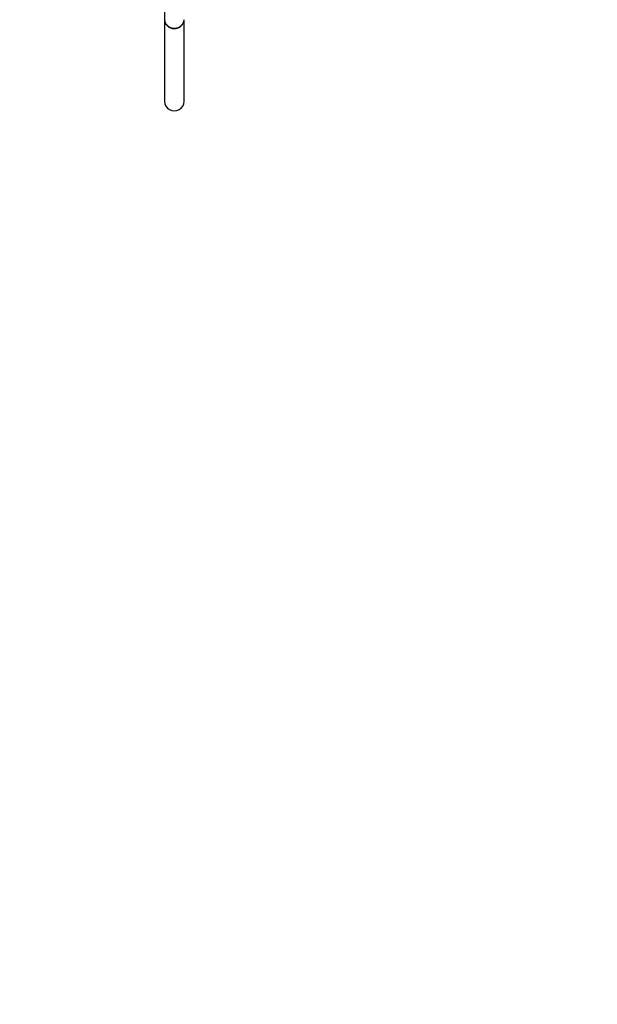
# Model space of a CAD drawing. Units: millimetres. Extents: x -451 to 1843, y 0 to 1771.
# Drawn here: x 941 to 1297, y 0 to 606 of the extents above; entities that cross this region are included whole.
import ezdxf
from ezdxf import colors
from ezdxf.entities.mleader import LeaderData, LeaderLine
from ezdxf.math import Vec2, Vec3

# ---------------------------------------------------------------- set-up
doc = ezdxf.new("R2010")
doc.units = ezdxf.units.MM
doc.layers.add('DV5_Défaut', color=7, linetype='Continuous')
doc.layers.add('Défaut', color=7, linetype='Continuous')

# ---------------------------------------------------------------- blocks, each defined once
blk = doc.blocks.new('_DOT')
at = {"color": 0}
blk.add_line((0, 0), (-1, 0), dxfattribs=at)
at = {"color": 0, "const_width": 0.333}
blk.add_lwpolyline([(-0.1665, 0, 1), (0.1665, 0, 1)], format="xyb", close=True, dxfattribs=at)
blk = doc.blocks.new('SE4')
at = {"layer": 'DV5_Défaut', "color": 7, "linetype": 'Continuous'}
for p, q in [((1030.48, 643.02), (1030.48, 605.98)), ((1030.48, 605.98), (1030.48, 555.84)), ((1042.48, 555.84), (1042.48, 605.98))]:
    blk.add_line(p, q, dxfattribs=at)
blk.add_arc((1036.48, 555.81), 6, 179.75315, 0.24685, dxfattribs=at)
for major_axis, ratio, start_param, end_param in [((-6, 0), 0.866025, 0, 3.141593), ((6, 0), 0.905097, 3.141593, 6.283185)]:
    blk.add_ellipse((1036.48, 605.98), major_axis=major_axis, ratio=ratio, start_param=start_param, end_param=end_param, dxfattribs=at)

msp = doc.modelspace()

# ---------------------------------------------------------------- block references
at = {"layer": 'Défaut'}
msp.add_blockref('SE4', (0, 0), dxfattribs=at)

# ---------------------------------------------------------------- leaders
at = {"layer": 'Défaut', "color": 7, "linetype": 'Continuous'}
ml = msp.add_multileader_mtext('Standard', dxfattribs=at)
ml.set_content('{\\pxsm0.9;\\fSolid Edge ISO|b1||i0||c0|p34;\\W1.;17/07/2023\\P}', color=256)
ml.set_leader_properties()
ml.set_arrow_properties(name='DOT')
ml.build(insert=Vec2(0, 0))
ml.multileader.update_dxf_attribs({"leader_type": 0, "dogleg_length": 0, "arrow_head_size": 12})
ctx = ml.context
ctx.base_point, ctx.char_height, ctx.arrow_head_size, ctx.landing_gap_size = Vec3(1209.38, 1762.02), 12, 12, 4.2
notes = []
notes.append((ctx, [(0, (0, 0, 0), (0, 0), (1, 0), 1, [])]))
ctx.mtext.insert = Vec3(1211.38, 1768.14)
for ctx, leaders in notes:
    for number, flags, end, landing, length, lines in leaders:
        leader = LeaderData()
        leader.index, (leader.has_last_leader_line, leader.has_dogleg_vector, leader.attachment_direction) = number, flags
        leader.last_leader_point, leader.dogleg_vector, leader.dogleg_length = Vec3(end), Vec3(landing), length
        for number, points, colour, breaks in lines:
            line = LeaderLine()
            line.index, line.vertices, line.color, line.breaks = number, Vec3.list(points), colors.encode_raw_color(colour), breaks
            leader.lines.append(line)
        ctx.leaders.append(leader)

doc.saveas('drawing.dxf')
